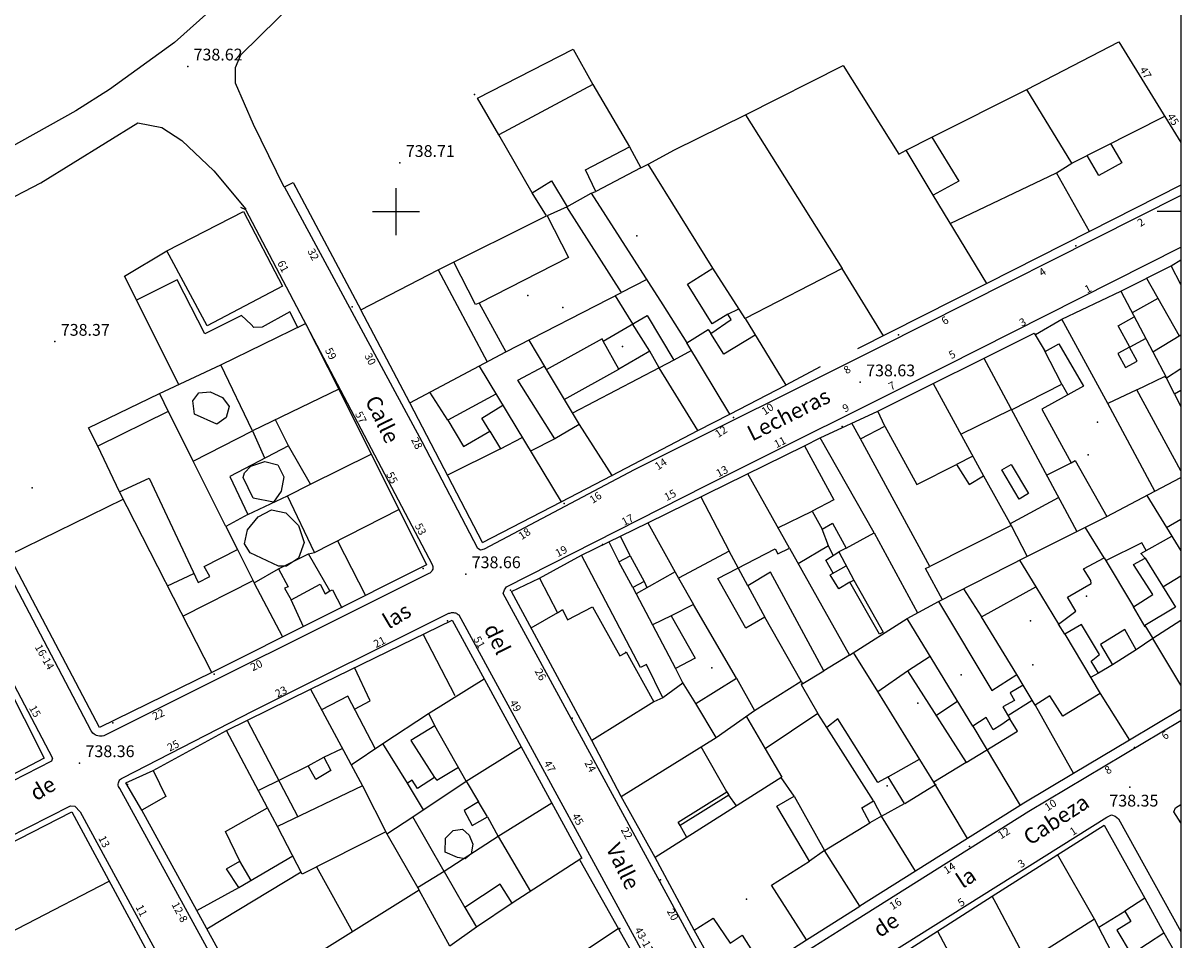
# Model space of a CAD drawing. Extents: x 276886 to 277613, y 4654197 to 4654703.
# Drawn here: x 277452 to 277600, y 4654407 to 4654524 of the extents above; entities that cross this region are included whole.
import ezdxf

# ---------------------------------------------------------------- set-up
doc = ezdxf.new("R2010")
doc.units = 0
for name, color, linetype in [('028112', 7, 'CONTINUOUS'), ('060402', 2, 'CONTINUOUS'), ('140302', 1, 'CONTINUOUS'), ('140501', 7, 'CONTINUOUS'), ('160101', 1, 'CONTINUOUS'), ('160301', 1, 'CONTINUOUS'), ('160302', 1, 'CONTINUOUS'), ('160306', 1, 'CONTINUOUS'), ('167202', 3, 'CONTINUOUS'), ('168114', 7, 'CONTINUOUS'), ('168116', 7, 'CONTINUOUS'), ('168153', 3, 'CONTINUOUS'), ('189301', 7, 'CONTINUOUS'), ('189401', 7, 'CONTINUOUS'), ('HOJAS', 7, 'CONTINUOUS')]:
    doc.layers.add(name, color=color, linetype=linetype)

msp = doc.modelspace()

# ---------------------------------------------------------------- linework, layer by layer
at = {"layer": '028112'}
for p in [(277473.45, 4654518.5, 738.62), (277500.49, 4654506.21, 738.71), (277456.53, 4654483.43, 738.37), (277559.15, 4654478.26, 738.63), (277508.89, 4654453.82, 738.66), (277459.68, 4654429.75, 738.36), (277593.48, 4654426.66, 738.35)]:
    msp.add_point(p, dxfattribs=at)
at = {"layer": '060402'}
for points in [[(277485.74, 4654503.1, 738.9), (277481.83, 4654511.09, 738.72), (277479.56, 4654516.37, 738.63), (277479.55, 4654518.35, 738.61), (277480.21, 4654519.96, 738.61), (277489.6, 4654529.23, 738.61), (277494.4, 4654533.36, 738.61), (277499.54, 4654537.34, 738.69), (277505.36, 4654540.86, 738.69), (277510.78, 4654543.57, 738.7), (277517.11, 4654545.61, 738.71), (277524.56, 4654546.98, 738.79), (277539.02, 4654548.68, 738.83), (277554.34, 4654549.58, 738.94), (277561.23, 4654550.53, 738.91), (277567.41, 4654551.6, 738.77), (277573.9, 4654553.64, 738.62), (277580, 4654556.45, 738.52), (277585.62, 4654559.42, 738.33), (277590, 4654560.6, 737.99)], [(277478.15, 4654527.25, 738.71), (277471.75, 4654521.53, 738.71), (277463.5, 4654515.53, 738.69), (277459.18, 4654512.83, 738.64), (277448.56, 4654506.92, 738.62), (277430.65, 4654497.89, 738.42), (277425.3, 4654494.81, 738.41), (277419.25, 4654490.97, 738.28), (277414.07, 4654487.3, 738.28), (277400.95, 4654477.55, 738.12), (277388.02, 4654468.55, 737.83), (277382.71, 4654464.98, 737.81), (277378.7, 4654461.34, 737.77), (277375.2, 4654455.43, 737.78), (277373.44, 4654451.51, 737.85), (277373.29, 4654450.24, 737.86), (277373.32, 4654447.67, 737.95), (277374.7, 4654443.07, 738.09), (277378.07, 4654436.86, 738.58)], [(277438.23, 4654477.81, 738.6), (277436.07, 4654481.76, 738.36), (277433.42, 4654486.66, 738.37), (277432.49, 4654489.23, 738.38), (277432.35, 4654490.53, 738.38), (277432.89, 4654491.91, 738.38), (277438.5, 4654495.27, 738.47), (277454.72, 4654503.65, 738.58), (277467.1, 4654511.3, 738.69), (277470.14, 4654510.7, 738.69), (277472.72, 4654509.06, 738.69), (277476.78, 4654505.19, 738.72), (277480.86, 4654500.31, 738.82)]]:
    msp.add_polyline3d(points, dxfattribs=at)
at = {"layer": '140302'}
for points in [[(277586.11, 4654506.16, 745.57), (277597.94, 4654512.17, 745.86)], [(277591.03, 4654508.66, 742.3), (277592.47, 4654506.21, 742.34), (277589.54, 4654504.59, 742.39), (277588.05, 4654507.15, 742.39)], [(277505.38, 4654492.56, 746.59), (277511.59, 4654480.85, 746.59)], [(277510.57, 4654488.34, 742.24), (277510.11, 4654488.17, 742.24), (277507.36, 4654493.55, 742.6)], [(277544.48, 4654486.36, 743.7), (277540.37, 4654492.77, 743.7)], [(277600, 4654490.7, 741.61), (277598.75, 4654493.09, 741.62)], [(277531.94, 4654491.33, 742.62), (277528.72, 4654489.68, 742.41)], [(277595.61, 4654491.51, 742.21), (277599.77, 4654484.15, 743.8)], [(277592.34, 4654489.86, 742.94), (277596.43, 4654482.14, 749.16), (277598.17, 4654478.83, 747.83)], [(277527.93, 4654489.27, 742.45), (277530.14, 4654485.69, 741.63)], [(277597.07, 4654488.91, 743.31), (277593.8, 4654487.08, 743.14)], [(277542.26, 4654486.94, 741.53), (277543.67, 4654487.61, 741.62)], [(277595.52, 4654483.84, 744.36), (277593.48, 4654482.73, 744.05), (277592, 4654485.43, 743.83), (277594.05, 4654486.61, 744.28)], [(277516.92, 4654483.63, 742.33), (277519.03, 4654480.03, 741.86)], [(277526.37, 4654483.48, 741.77), (277526.27, 4654483.77, 741.85), (277519.13, 4654479.85, 741.77)], [(277545.77, 4654484.24, 742.03), (277541.75, 4654481.82, 742.1), (277540.09, 4654484.47, 741.63)], [(277596.43, 4654482.14, 749.14), (277600, 4654484.29, 748.33)], [(277501.75, 4654475.62, 746.41), (277514, 4654482.14, 742.25)], [(277537.66, 4654482.28, 741.96), (277535.39, 4654481.07, 741.95)], [(277542.52, 4654474.19, 742.18), (277537.07, 4654483.28, 741.57)], [(277578.41, 4654474.76, 742.57), (277584.82, 4654478, 742.49), (277582.58, 4654482.37, 742.49)], [(277574.9, 4654481.32, 742.51), (277586.73, 4654459.24, 743.29)], [(277510.57, 4654480.31, 742.72), (277521.04, 4654463.04, 749.28)], [(277521.42, 4654476.05, 741.65), (277528.4, 4654479.93, 741.61)], [(277533.54, 4654480.08, 742.12), (277522.48, 4654474.3, 742.45)], [(277538.47, 4654472.09, 742.05), (277533.54, 4654480.08, 742.12)], [(277568.45, 4654478.1, 745.08), (277574.86, 4654466.33, 743.06)], [(277584.82, 4654478, 742.42), (277585.61, 4654476.65, 742.08)], [(277492.73, 4654477.36, 745.99), (277481.69, 4654472.05, 745.74)], [(277512.73, 4654476.74, 742.03), (277506.58, 4654473.41, 741.9), (277504.31, 4654476.98, 742.8)], [(277594.39, 4654477.29, 742.83), (277590.71, 4654475.53, 742.82)], [(277511.94, 4654472.04, 741.96), (277510.92, 4654473.68, 741.95), (277513.59, 4654475.33, 742.08)], [(277571.96, 4654471.65, 742.05), (277578.4, 4654474.77, 742.06)], [(277486.31, 4654470.16, 741.83), (277484.63, 4654473.46, 741.82)], [(277506.58, 4654473.41, 741.95), (277508.61, 4654470.08, 741.94), (277511.94, 4654472.04, 741.94), (277513.32, 4654469.79, 749.35), (277506.56, 4654466.44, 749.09)], [(277562.29, 4654472.65, 745.17), (277561.37, 4654474.57, 745.12)], [(277481.69, 4654472.05, 742.04), (277483.23, 4654468.62, 741.62)], [(277523.35, 4654472.87, 742.39), (277527.49, 4654466.39, 742.05)], [(277559.19, 4654471.05, 741.35), (277558.06, 4654473.03, 741.34)], [(277513.32, 4654469.79, 749.09), (277516.09, 4654471.2, 748.89)], [(277520.25, 4654471.04, 741.75), (277517.14, 4654469.47, 741.74)], [(277489.09, 4654465.29, 741.76), (277496.85, 4654469.09, 748.61)], [(277573.49, 4654468.82, 744.72), (277571.4, 4654467.79, 744.72)], [(277582.88, 4654466.4, 742.35), (277586.02, 4654468, 742.13)], [(277527.58, 4654466.26, 742.05), (277527.59, 4654466.26, 742.05)], [(277550.12, 4654457.13, 742.19), (277544.82, 4654466.6, 742.37)], [(277596.68, 4654464.38, 742.46), (277600, 4654466.12, 742.46)], [(277538.85, 4654463.66, 742.33), (277542.45, 4654456.76, 742.33)], [(277578.23, 4654460.23, 742.49), (277584.41, 4654463.56, 742.51)], [(277595.67, 4654463.84, 742.43), (277600, 4654456.78, 742.25)], [(277489.62, 4654456.56, 747.15), (277500.37, 4654462.05, 748.42)], [(277548.66, 4654459.73, 742.46), (277553.01, 4654461.83, 742.45)], [(277532.09, 4654460.33, 743.28), (277535.99, 4654453.31, 742.52)], [(277569.14, 4654450.32, 741.8), (277580.28, 4654456.03, 744.18), (277586.73, 4654459.24, 743.24), (277590.58, 4654461.15, 742.41)], [(277578.36, 4654460.01, 743.62), (277580.42, 4654456.07, 744.21)], [(277598.17, 4654459.76, 741.64), (277600, 4654460.8, 741.65)], [(277529.82, 4654456.15, 741.95), (277528.61, 4654458.65, 741.94)], [(277555.1, 4654457.43, 741.66), (277554.31, 4654459.53, 741.52)], [(277560.92, 4654459.09, 747.08), (277566.44, 4654448.88, 747.21)], [(277590.21, 4654455.87, 741.54), (277587.82, 4654459.78, 742.34)], [(277595.44, 4654455.86, 742.4), (277594.92, 4654456.45, 742.39), (277598.86, 4654458.63, 743.35)], [(277492.52, 4654458.04, 741.91), (277496.11, 4654451.09, 742.03)], [(277527.13, 4654457.93, 742.8), (277528.38, 4654455.36, 742.71)], [(277555.68, 4654456.19, 741.98), (277555.1, 4654457.43, 741.85), (277551.24, 4654455.11, 742.66)], [(277557.36, 4654457.11, 746.11), (277556.43, 4654456.66, 746.02), (277558.32, 4654453.05, 745.9)], [(277595.6, 4654456.82, 741.49), (277595.02, 4654457.8, 741.5), (277590.41, 4654455.52, 741.56)], [(277555.69, 4654453.94, 742.7), (277554.76, 4654455.6, 742.7), (277556.43, 4654456.66, 742.7)], [(277579.46, 4654455.61, 741.98), (277581.51, 4654452.19, 741.43)], [(277535.55, 4654454.09, 744.7), (277530.58, 4654451.32, 744.68)], [(277557.84, 4654452.78, 744.99), (277556.4, 4654451.96, 744.93), (277555.32, 4654453.73, 744.79), (277557.35, 4654454.89, 744.93)], [(277569.62, 4654450.56, 744.16), (277567.46, 4654454.51, 743.69), (277568.03, 4654454.77, 743.69)], [(277470.86, 4654452.34, 741.64), (277474.25, 4654453.89, 741.62)], [(277481.75, 4654452.94, 741.92), (277472.86, 4654448.46, 741.92)], [(277485.56, 4654445.8, 742.18), (277481.9, 4654452.72, 742.4)], [(277531.61, 4654452.89, 744.16), (277531.97, 4654452.09, 744.16)], [(277597.69, 4654452.21, 742.28), (277600, 4654453.6, 742.93)], [(277491.56, 4654451.69, 741.73), (277491.9, 4654451.83, 741.72), (277493.08, 4654449.51, 742)], [(277530.18, 4654452.1, 743.83), (277535.62, 4654441.78, 742.7)], [(277544.82, 4654452.32, 742.37), (277546.97, 4654448.34, 742.36)], [(277572.3, 4654451.94, 742.19), (277574.58, 4654448.38, 742.19)], [(277488.19, 4654447.12, 742), (277486.63, 4654450.56, 741.49)], [(277520.58, 4654448.9, 741.68), (277517.19, 4654446.95, 742.1)], [(277535.06, 4654448.52, 745.62), (277532.68, 4654447.34, 745.62)], [(277557.79, 4654443.48, 742.9), (277565.11, 4654448.18, 742.83)], [(277600, 4654447.92, 741.74), (277596.41, 4654445.63, 741.79)], [(277507.55, 4654438.32, 745.73), (277503.44, 4654446.16, 745.58)], [(277600, 4654439.69, 741.88), (277596.41, 4654445.63, 741.83)], [(277561.37, 4654438.87, 743.01), (277558.3, 4654443.81, 742.9)], [(277594.32, 4654444.18, 741.84), (277591.27, 4654442.28, 741.82)], [(277565.18, 4654441.5, 741.45), (277568.04, 4654443.37, 741.45)], [(277494.72, 4654436.61, 743.58), (277496.72, 4654437.68, 743.77), (277494.7, 4654441.9, 743.77)], [(277551.64, 4654439.74, 743.04), (277554.49, 4654441.49, 743.04)], [(277589.49, 4654441.21, 741.81), (277588.49, 4654440.65, 741.8)], [(277504.12, 4654436.04, 742.12), (277511.21, 4654440.47, 742.11)], [(277551.63, 4654440.18, 742.41), (277551.81, 4654439.89, 742.98), (277551.64, 4654439.74, 742.98), (277553.75, 4654436.08, 742.05)], [(277489.08, 4654439.16, 742.66), (277495.72, 4654426.84, 744.41), (277498.84, 4654420.73, 742.63), (277502.95, 4654413.54, 742.78)], [(277497.32, 4654431.58, 743.95), (277493.87, 4654438.28, 743.58), (277490.49, 4654436.53, 743.58)], [(277589.71, 4654438.6, 742.45), (277593.47, 4654432.67, 742.18)], [(277540.79, 4654433.01, 742.2), (277545.68, 4654436.45, 742.26)], [(277568.8, 4654435.82, 741.33), (277571.55, 4654437.62, 742.06)], [(277581.06, 4654437.71, 741.51), (277577.96, 4654435.78, 741.49)], [(277581.42, 4654437.12, 741.66), (277586.34, 4654428.42, 742.19)], [(277481.04, 4654435.19, 741.68), (277487.47, 4654422.9, 741.41)], [(277544.65, 4654435.63, 742.68), (277547.03, 4654431.56, 742.72)], [(277572.64, 4654429.82, 742.24), (277579.17, 4654433.83, 742.07), (277578.21, 4654435.36, 741.58)], [(277508.95, 4654427.46, 742.05), (277504.95, 4654434.49, 741.88)], [(277573.5, 4654434.44, 742.01), (277579.54, 4654424.36, 742.3)], [(277494.27, 4654429.52, 744.13), (277498.3, 4654432.24, 743.99)], [(277593.09, 4654433.27, 742.18), (277593.1, 4654433.24, 742.15)], [(277490.8, 4654430.48, 741.67), (277493.15, 4654431.6, 741.68)], [(277508.95, 4654427.46, 743.82), (277515.93, 4654431.83, 742.02)], [(277542.14, 4654426.1, 741.77), (277538.88, 4654431.82, 742.63)], [(277482.45, 4654426.23, 741.45), (277488.81, 4654429.4, 741.67)], [(277504.9, 4654427.92, 741.82), (277505.2, 4654427.57, 741.81), (277507.94, 4654429.22, 741.82)], [(277562.71, 4654428.01, 742.2), (277566.7, 4654430.24, 743.01)], [(277495.72, 4654426.84, 744.21), (277484.9, 4654421.67, 744.21)], [(277503.49, 4654423.8, 743.92), (277501.44, 4654427.19, 743.91)], [(277564.82, 4654424.59, 746.24), (277568.81, 4654427.05, 746.24)], [(277572.83, 4654420.14, 746.44), (277568.53, 4654427.31, 746.15)], [(277511.65, 4654422.88, 741.83), (277510.49, 4654424.82, 741.82)], [(277519.85, 4654424.64, 741.91), (277513.02, 4654420.41, 741.86)], [(277543.37, 4654424.28, 741.78), (277542.4, 4654425.67, 741.77)], [(277498.7, 4654420.98, 745.89), (277488.04, 4654415.58, 745.88), (277484.9, 4654421.67, 744.25), (277483.62, 4654424.03, 741.61)], [(277498.84, 4654420.73, 744.19), (277502.14, 4654422.9, 743.83)], [(277537.05, 4654420.27, 741.71), (277536.2, 4654421.8, 741.66)], [(277566.19, 4654415.97, 746.09), (277561.84, 4654422.97, 746.19), (277560.37, 4654422.14, 742.35)], [(277513.02, 4654420.41, 741.85), (277517.14, 4654413.4, 741.84)], [(277479.98, 4654413.9, 741.95), (277486.83, 4654417.91, 742.28)], [(277481.52, 4654414.8, 742.06), (277480.09, 4654417.27, 742.08)], [(277559.09, 4654411.5, 742.62), (277554.58, 4654418.6, 742.4), (277552.69, 4654417.25, 742.42)], [(277589, 4654409.86, 742.23), (277584.28, 4654418.08, 742.23)], [(277487.9, 4654415.85, 745.53), (277475.91, 4654408.58, 745.5)], [(277489.88, 4654416.51, 745.53), (277494.44, 4654408.23, 745.59)], [(277506.13, 4654415.93, 742.1), (277502.72, 4654413.84, 742.49)], [(277506.13, 4654415.93, 742.09), (277508.77, 4654411.33, 742.09)], [(277589.53, 4654408.83, 742.08), (277592.85, 4654410.87, 742.07)]]:
    msp.add_polyline3d(points, dxfattribs=at)
at = {"layer": '140501'}
for points in [[(277532.32, 4654482.2, 741.49), (277528.4, 4654479.93, 741.53), (277526.37, 4654483.48, 741.64), (277531.98, 4654486.77, 741.01), (277535.39, 4654481.07, 741.95), (277533.54, 4654480.08, 742.21), (277532.32, 4654482.2, 741.49)], [(277591.99, 4654481.93, 741.74), (277592.96, 4654480.14, 741.71), (277594.43, 4654480.93, 741.71), (277593.45, 4654482.72, 741.74), (277591.99, 4654481.93, 741.74)], [(277523.35, 4654472.87, 741.84), (277520.25, 4654471.04, 741.85), (277515.51, 4654478.54, 741.65), (277518.86, 4654480.32, 741.76), (277523.35, 4654472.87, 741.84)], [(277598.17, 4654478.83, 747.89), (277600, 4654480.01, 747.81)], [(277600, 4654466.99, 741.09), (277594.39, 4654477.29, 742.74), (277597.9, 4654478.98, 747.82), (277598.17, 4654478.83, 747.89)], [(277600, 4654477.21, 747.76), (277599.2, 4654476.73, 747.79), (277600, 4654475.15, 748.53)], [(277566.34, 4654465.23, 744.3), (277571.4, 4654467.79, 743.34), (277573.03, 4654465.24, 743.12), (277574.87, 4654466.33, 742.98), (277578.36, 4654460.01, 743.52), (277568.03, 4654454.77, 741.18), (277559.19, 4654471.05, 741.21), (277562.29, 4654472.65, 745.77), (277566.34, 4654465.23, 744.3)], [(277578.37, 4654467.79, 741.31), (277580.59, 4654464.08, 741.27), (277579.41, 4654463.37, 741.27), (277577.18, 4654467.08, 741.31), (277578.37, 4654467.79, 741.31)], [(277530.18, 4654452.1, 743.9), (277528.38, 4654455.36, 741.32), (277529.82, 4654456.15, 741.32), (277531.61, 4654452.89, 743.9), (277530.18, 4654452.1, 743.9)], [(277593.98, 4654449.64, 741.47), (277596.43, 4654451.23, 741.05), (277593.96, 4654455.04, 741.05), (277595.44, 4654455.86, 742.31), (277599.3, 4654449.62, 740.85), (277595.43, 4654447.29, 741.04), (277596.41, 4654445.63, 741.95), (277594.32, 4654444.18, 741.2), (277592.88, 4654446.74, 741), (277589.77, 4654444.83, 741.53), (277591.27, 4654442.28, 741.81), (277589.49, 4654441.21, 741.2), (277588.58, 4654442.71, 741.02), (277589.64, 4654443.57, 740.84), (277587.36, 4654447.41, 740.65), (277585.21, 4654446.18, 740.77), (277589.71, 4654438.6, 742.36), (277584.98, 4654435.71, 742.15), (277583.3, 4654438.32, 741.56), (277581.42, 4654437.12, 741.59), (277579.91, 4654439.69, 741.21), (277578.24, 4654438.68, 741.12), (277578.79, 4654437.72, 741.17), (277577.32, 4654436.91, 741.18), (277578.21, 4654435.36, 741.61), (277577.07, 4654434.58, 741.61), (277576.08, 4654433.97, 741.61), (277575.19, 4654435.53, 741.24), (277573.5, 4654434.44, 742.13), (277565.11, 4654448.18, 746.35), (277569.14, 4654450.32, 741.67), (277575.92, 4654439.01, 741.7), (277579.1, 4654441.02, 742.07), (277574.58, 4654448.38, 741.39), (277581.51, 4654452.19, 741.39), (277584.39, 4654447.44, 740.91), (277586.61, 4654449.09, 740.68), (277585.54, 4654450.89, 740.84), (277588.56, 4654452.64, 740.86), (277588.52, 4654453.02, 740.86), (277587.58, 4654454.47, 741.16), (277590.21, 4654455.87, 741.52), (277593.98, 4654449.64, 741.47)], [(277558.32, 4654453.05, 745.76), (277562.07, 4654446.44, 745.85), (277561.6, 4654446.17, 742.85), (277557.84, 4654452.78, 745.76), (277558.32, 4654453.05, 745.76)], [(277561.37, 4654438.87, 741.3), (277565.18, 4654441.5, 741.3), (277572.64, 4654429.82, 742.07), (277568.53, 4654427.31, 741.31), (277561.37, 4654438.87, 741.3)], [(277498.3, 4654432.24, 744.01), (277504.12, 4654436.04, 741.82), (277504.95, 4654434.49, 741.82), (277501.89, 4654432.6, 741.42), (277504.9, 4654427.92, 741.72), (277502.75, 4654426.51, 742.23), (277502.04, 4654427.58, 742.37), (277501.44, 4654427.19, 743.93), (277498.3, 4654432.24, 744.01)], [(277488.81, 4654429.4, 741.61), (277490.8, 4654430.48, 741.2), (277491.69, 4654428.79, 741.21), (277489.76, 4654427.64, 741.43), (277488.81, 4654429.4, 741.61)], [(277508.95, 4654427.46, 742.02), (277510.49, 4654424.82, 741.38), (277508.67, 4654423.69, 741.31), (277509.71, 4654421.79, 741.38), (277511.65, 4654422.88, 741.95), (277513.02, 4654420.41, 741.8), (277506.13, 4654415.93, 741.49), (277502.14, 4654422.9, 743.99), (277508.95, 4654427.46, 742.02)], [(277535.94, 4654422.23, 741.66), (277542.14, 4654426.1, 741.72), (277542.4, 4654425.67, 741.72), (277536.2, 4654421.8, 741.66), (277535.94, 4654422.23, 741.66)]]:
    msp.add_polyline3d(points, dxfattribs=at)
at = {"layer": '160101'}
for points in [[(277600, 4654502.05, 738.32), (277561.72, 4654482.78, 739.04), (277530.32, 4654467.09, 739.19), (277511.22, 4654456.99, 738.98), (277510.77, 4654456.88, 738.98), (277510.4, 4654457.08, 738.98), (277503.34, 4654470.65, 739.01), (277485.8, 4654503.16, 739.24), (277486.9, 4654503.71, 739.22)], [(277486.9, 4654503.71, 746.63), (277495.53, 4654487.5, 746.63)], [(277480.17, 4654500.57, 738.93), (277480.8, 4654500.25, 738.93), (277504.59, 4654455.03, 738.86), (277504.64, 4654454.91, 738.85), (277504.68, 4654454.8, 738.85), (277504.69, 4654454.67, 738.85), (277504.69, 4654454.55, 738.84), (277504.67, 4654454.43, 738.84), (277504.62, 4654454.31, 738.84), (277504.56, 4654454.2, 738.84), (277504.48, 4654454.11, 738.83), (277504.39, 4654454.02, 738.83), (277504.29, 4654453.95, 738.83), (277504.18, 4654453.91, 738.83), (277462.93, 4654433.31, 738.54), (277462.75, 4654433.23, 738.54), (277462.57, 4654433.19, 738.54), (277462.39, 4654433.17, 738.54), (277462.21, 4654433.17, 738.54), (277462.02, 4654433.2, 738.54), (277461.84, 4654433.25, 738.54), (277461.68, 4654433.33, 738.54), (277461.52, 4654433.43, 738.54), (277461.38, 4654433.55, 738.54), (277461.26, 4654433.69, 738.54), (277461.16, 4654433.85, 738.54), (277438.04, 4654477.85, 738.63)], [(277542.75, 4654399.71, 738.91), (277542.29, 4654399.52, 738.87), (277541.88, 4654399.75, 738.87), (277541.52, 4654400.13, 738.87), (277513.65, 4654451.34, 739.09), (277513.81, 4654451.8, 739.07), (277514.08, 4654452.21, 739.07), (277539.44, 4654465.05, 739.14), (277569.95, 4654480.29, 738.87), (277600, 4654495.48, 738.27)], [(277487.53, 4654485.14, 739.05), (277486.48, 4654487.24, 739.04), (277482.95, 4654485.26, 738.97), (277481.87, 4654485.21, 738.97), (277481.52, 4654485.6, 738.97), (277480.3, 4654486.75, 738.97), (277475.64, 4654484.42, 738.9), (277472.11, 4654491.31, 738.93), (277466.93, 4654488.71, 738.93)], [(277438.24, 4654461.91, 738.58), (277431.48, 4654474.96, 738.57), (277432.48, 4654475.49, 738.57), (277456.24, 4654430.37, 738.46), (277456.09, 4654429.99, 738.46), (277403.04, 4654402.81, 738.64), (277402.53, 4654402.9, 738.64), (277379.42, 4654447.82, 738.11)], [(277495.08, 4654371.16, 738.13), (277464.79, 4654426.52, 738.47), (277464.71, 4654426.64, 738.47), (277464.65, 4654426.77, 738.47), (277464.61, 4654426.91, 738.48), (277464.6, 4654427.06, 738.48), (277464.62, 4654427.21, 738.48), (277464.66, 4654427.35, 738.49), (277464.72, 4654427.48, 738.49), (277464.81, 4654427.6, 738.49), (277464.91, 4654427.7, 738.5), (277465.03, 4654427.78, 738.5), (277465.17, 4654427.85, 738.51), (277481.8, 4654436.38, 738.75), (277506.73, 4654448.82, 738.92), (277506.84, 4654448.86, 738.92), (277506.96, 4654448.9, 738.92), (277507.08, 4654448.92, 738.92), (277507.21, 4654448.93, 738.92), (277507.33, 4654448.92, 738.92), (277507.45, 4654448.9, 738.92), (277507.57, 4654448.87, 738.92), (277507.69, 4654448.82, 738.92), (277507.8, 4654448.76, 738.92), (277507.9, 4654448.69, 738.92), (277508, 4654448.61, 738.92), (277536.08, 4654397.08, 738.76)], [(277600, 4654435.11, 738.59), (277580.65, 4654423.58, 738.84), (277557.25, 4654408.88, 738.94)], [(277425.77, 4654407.14, 738.63), (277425.87, 4654407.47, 738.63), (277426.36, 4654408, 738.63), (277458.52, 4654424.29, 738.52), (277459.09, 4654424.26, 738.52), (277459.75, 4654423.54, 738.52), (277488.58, 4654370.51, 737.94), (277488.82, 4654369.73, 737.95), (277488.5, 4654369.11, 737.95), (277487.52, 4654368.48, 737.91)], [(277600, 4654313.08, 738.15), (277593.43, 4654309.55, 738.29), (277593.05, 4654309.51, 738.28), (277592.67, 4654309.51, 738.28), (277592.29, 4654309.54, 738.28), (277591.92, 4654309.6, 738.28), (277591.55, 4654309.68, 738.28), (277591.19, 4654309.8, 738.27), (277590.84, 4654309.94, 738.27), (277590.5, 4654310.11, 738.27), (277590.17, 4654310.3, 738.27), (277589.87, 4654310.52, 738.27), (277589.58, 4654310.77, 738.27), (277545.11, 4654393.4, 738.63), (277545.18, 4654393.73, 738.63), (277545.65, 4654394.45, 738.63), (277546.67, 4654395.3, 738.63), (277590.57, 4654422.85, 738.47), (277591.16, 4654423.14, 738.47), (277591.61, 4654422.99, 738.47), (277592.04, 4654422.66, 738.47), (277600, 4654408.29, 738.13)], [(277600, 4654422.13, 738.57), (277599.11, 4654423.52, 738.59), (277599.3, 4654424.04, 738.59), (277600, 4654424.48, 738.57)], [(277557.25, 4654408.88, 738.94), (277542.75, 4654399.71, 738.91)]]:
    msp.add_polyline3d(points, dxfattribs=at)
at = {"layer": '160301'}
for points in [[(277510.37, 4654514.43, 741.8), (277522.55, 4654520.69, 741.87), (277525.09, 4654516.17, 741.67), (277513.1, 4654509.76, 741.52), (277510.37, 4654514.43, 741.8)], [(277588.37, 4654497.46, 742.38), (277584.16, 4654504.95, 743.61), (277586.11, 4654506.16, 745.58), (277580.38, 4654515.55, 745.61), (277592.09, 4654521.61, 745.61)], [(277592.09, 4654521.61, 742.16), (277600, 4654508.81, 742.18)], [(277495.53, 4654487.5, 746.52), (277505.38, 4654492.56, 746.52), (277519.18, 4654499.46, 741.72), (277517.36, 4654502.37, 741.4), (277519.82, 4654503.91, 741.44), (277521.8, 4654500.59, 741.76), (277519.25, 4654499.44, 742.74), (277521.98, 4654494.14, 742.16), (277510.57, 4654488.34, 741.75), (277514, 4654482.14, 742.09), (277528.72, 4654489.68, 742.2), (277521.75, 4654500.61, 741.79), (277524.87, 4654502.34, 742.42), (277534.01, 4654488.13, 741.2), (277537.07, 4654483.28, 741.54), (277539.79, 4654484.99, 741.59), (277540.09, 4654484.47, 741.59), (277542.69, 4654486.24, 741.09), (277542.26, 4654486.94, 741.21), (277540.29, 4654485.69, 741.21), (277537.15, 4654490.75, 741.21), (277540.37, 4654492.77, 743.68), (277532.12, 4654506.02, 743.54), (277535.47, 4654507.85, 743.54), (277544.51, 4654512.34, 743.58), (277556.84, 4654492.73, 743.7)], [(277565, 4654507.8, 742.06), (277568.26, 4654509.49, 741.53), (277571.69, 4654503.88, 741.52), (277568.43, 4654502.08, 742.04), (277565, 4654507.8, 742.06)], [(277531.21, 4654505.58, 742.06), (277525.46, 4654502.54, 741.95), (277524.12, 4654505.33, 741.33), (277529.76, 4654508.24, 741.81), (277531.21, 4654505.58, 742.06)], [(277600, 4654503.36, 741.8), (277588.37, 4654497.46, 741.8)], [(277480.57, 4654500.01, 745.47), (277485.52, 4654490.51, 745.58), (277475.92, 4654485.45, 745.36), (277470.81, 4654495.01, 745.22), (277480.57, 4654500.01, 745.47)], [(277552.31, 4654407.23, 742.52), (277547.85, 4654414.18, 742.52), (277552.69, 4654417.25, 740.84), (277548.54, 4654424.24, 740.77), (277550.72, 4654425.54, 741.13), (277554.58, 4654418.6, 742.49), (277560.37, 4654422.14, 741.13), (277559.37, 4654424.05, 740.82), (277560.82, 4654424.95, 741.07), (277561.84, 4654422.97, 746.19), (277564.8, 4654424.61, 741.43), (277562.71, 4654428.01, 741.79), (277561.39, 4654427.26, 741.73), (277556.31, 4654435.36, 741.73), (277554.88, 4654434.27, 741.74), (277553.75, 4654436.08, 741.34), (277547.03, 4654431.56, 742.76), (277549.16, 4654427.97, 742.75), (277533.03, 4654417.71, 742.14), (277528.68, 4654425.47, 742.52), (277540.79, 4654433.01, 742.22), (277538.19, 4654437.35, 741.57), (277543.38, 4654440.58, 741.59), (277545.68, 4654436.45, 742.24), (277551.63, 4654440.18, 742.41), (277546.97, 4654448.34, 741.59), (277544.59, 4654446.94, 741.29), (277541, 4654453.24, 741.16), (277548.31, 4654457.02, 741.73), (277548.65, 4654456.4, 741.74), (277550.12, 4654457.13, 742.17), (277557.79, 4654443.48, 742.95), (277554.49, 4654441.49, 742.05), (277547.73, 4654454.06, 742.09), (277544.82, 4654452.32, 741.94), (277542.45, 4654456.76, 742.41), (277535.99, 4654453.31, 744.93), (277537.9, 4654449.95, 745.73), (277535.06, 4654448.52, 741.7), (277538.1, 4654443.1, 741.72), (277535.62, 4654441.78, 742.6), (277536.56, 4654439.94, 742.6), (277534, 4654438.04, 741.82), (277531.93, 4654442.31, 741.78), (277531.13, 4654441.92, 741.72), (277523.64, 4654456.25, 741.72), (277532.09, 4654460.33, 742.3), (277552.04, 4654470.16, 742.37), (277555.79, 4654463.27, 742.55), (277553.01, 4654461.83, 741.49), (277554.31, 4654459.53, 741.33), (277555.62, 4654460.29, 741.33), (277557.36, 4654457.11, 746.22), (277560.92, 4654459.09, 747.13), (277554.05, 4654471.18, 742.35), (277561.37, 4654474.57, 741.57), (277581.32, 4654484.53, 742.5), (277582.71, 4654482.17, 741.27), (277584.47, 4654483.15, 740.88), (277587.6, 4654477.75, 741.57), (277582.29, 4654474.81, 741.92), (277586.02, 4654468, 741.81), (277586.55, 4654468.3, 741.53), (277590.58, 4654461.15, 742.39), (277596.68, 4654464.38, 741.76), (277590.71, 4654475.53, 742.84), (277584.83, 4654486.28, 742.9), (277592.34, 4654489.86, 742.9), (277598.75, 4654493.09, 741.59), (277600, 4654493.85, 741.58)], [(277556.84, 4654492.73, 743.7), (277544.48, 4654486.36, 743.57), (277549.65, 4654477.9, 742.33)], [(277501.75, 4654475.62, 746.63), (277495.53, 4654487.5, 746.63)], [(277488.45, 4654485.74, 745.88), (277492.73, 4654477.36, 745.9), (277503.89, 4654455, 742.07), (277476.54, 4654441.28, 742.05), (277464.75, 4654464.29, 740.92), (277468.55, 4654466.04, 740.55), (277474.8, 4654452.74, 741.66), (277476.27, 4654453.51, 741.66), (277475.54, 4654454.79, 741.63), (277479.8, 4654456.94, 743.12), (277481.9, 4654452.72, 741.44), (277485.02, 4654454.49, 740.97), (277486.26, 4654452.2, 740.98), (277485.8, 4654452.01, 741.08), (277486.63, 4654450.56, 741.49), (277490.33, 4654452.53, 741.52), (277490.95, 4654451.31, 741.69), (277491.56, 4654451.69, 741.56), (277488.86, 4654456.38, 741.03), (277489.62, 4654456.56, 747.16), (277486.16, 4654463.8, 747.15), (277489.09, 4654465.29, 741.54), (277486.31, 4654470.16, 741.54), (277478.84, 4654466.27, 741.54), (277481.11, 4654461.39, 741.54), (277478.31, 4654459.89, 741.87), (277474.13, 4654468.21, 742.27), (277481.69, 4654472.05, 745.66), (277477.66, 4654480.49, 745.7), (277488.45, 4654485.74, 745.88)], [(277542.52, 4654474.19, 741.29), (277549.65, 4654477.9, 741.22)], [(277460.81, 4654472.44, 740.63), (277469.87, 4654476.81, 740.63), (277470.98, 4654474.51, 740.59), (277462.02, 4654470.1, 740.54), (277460.81, 4654472.44, 740.63)], [(277511.03, 4654457.84, 741.63), (277501.75, 4654475.62, 746.63)], [(277538.47, 4654472.09, 741.33), (277542.52, 4654474.19, 741.29)], [(277527.49, 4654466.39, 741.45), (277538.47, 4654472.09, 741.33)], [(277521.04, 4654463.04, 741.52), (277527.49, 4654466.39, 741.45)], [(277511.03, 4654457.84, 741.63), (277521.04, 4654463.04, 741.52)], [(277524.94, 4654432.6, 741.87), (277514.7, 4654451.58, 742.27), (277518.26, 4654453.29, 741.67), (277520.58, 4654448.9, 743.07), (277521.23, 4654449.32, 743.07), (277521.85, 4654447.99, 743.07), (277525.05, 4654449.66, 742.4), (277528.5, 4654443.42, 742.16), (277529.22, 4654443.78, 742.16), (277529.31, 4654443.9, 742.02), (277532.84, 4654437.53, 741.93), (277524.94, 4654432.6, 741.87)], [(277507.13, 4654447.96, 741.88), (277523.69, 4654417.62, 742.15), (277514.81, 4654411.9, 741.77), (277513.26, 4654414.32, 741.52), (277508.77, 4654411.33, 742.16), (277510.26, 4654408.83, 742.08), (277506.84, 4654406.44, 742.43), (277502.95, 4654413.54, 742.92), (277480.77, 4654399.72, 746.08), (277474.62, 4654410.95, 741.67), (277479.98, 4654413.9, 741.67), (277478.38, 4654416.26, 740.97), (277480.09, 4654417.27, 742.23), (277478.28, 4654421.01, 741.61), (277483.62, 4654424.03, 741.61), (277478.41, 4654433.9, 741.51), (277489.08, 4654439.16, 741.88), (277507.13, 4654447.96, 741.88)], [(277600, 4654436.56, 738.59), (277593.47, 4654432.67, 738.67)], [(277593.47, 4654432.67, 738.67), (277586.34, 4654428.42, 738.75)], [(277465.57, 4654427.22, 741.79), (277469.05, 4654428.81, 741.28), (277470.68, 4654425.49, 740.89), (277467.59, 4654423.76, 741.58), (277465.57, 4654427.22, 741.79)], [(277586.34, 4654428.42, 738.75), (277579.99, 4654424.64, 738.84), (277579.54, 4654424.36, 738.84)], [(277579.54, 4654424.36, 738.84), (277572.83, 4654420.14, 738.86)], [(277575.96, 4654412.81, 742.03), (277590.21, 4654421.84, 742.34), (277595.41, 4654412.54, 742.28), (277592.85, 4654410.87, 741.08), (277593.61, 4654409.55, 740.96), (277591.86, 4654408.45, 740.34), (277593.68, 4654405.41, 740.35), (277597.83, 4654408.1, 740.39), (277600, 4654404.3, 740.65)], [(277572.83, 4654420.14, 738.86), (277566.19, 4654415.97, 738.89)], [(277566.19, 4654415.97, 738.89), (277559.09, 4654411.5, 738.92)], [(277576.46, 4654411.85, 742.02), (277575.96, 4654412.81, 742.03)], [(277552.31, 4654407.23, 742.52), (277559.09, 4654411.5, 742.52)], [(277579.47, 4654406.18, 742.02), (277576.46, 4654411.85, 742.02)], [(277542.26, 4654400.72, 741.63), (277537.98, 4654408.45, 741.29), (277540.42, 4654410, 740.57), (277542.59, 4654406.81, 741.26), (277544.1, 4654407.82, 741), (277546.75, 4654403.68, 741.26), (277542.26, 4654400.72, 741.63)], [(277592.21, 4654403.66, 740.58), (277589, 4654409.86, 742.03), (277580.55, 4654404.49, 742.02)], [(277545.92, 4654393.66, 741.23), (277568.98, 4654408.34, 741.72), (277573.3, 4654400.26, 741.27)]]:
    msp.add_polyline3d(points, dxfattribs=at)
at = {"layer": '160302'}
for points in [[(277544.51, 4654512.34, 743.53), (277556.98, 4654518.62, 741.22), (277564.08, 4654507.32, 741.24), (277565, 4654507.8, 741.82)], [(277525.09, 4654516.17, 741.44), (277529.76, 4654508.24, 741.45)], [(277568.26, 4654509.49, 741.47), (277580.38, 4654515.55, 741.14)], [(277517.36, 4654502.37, 741.39), (277513.1, 4654509.76, 741.38)], [(277531.21, 4654505.58, 742), (277532.12, 4654506.02, 742)], [(277570.6, 4654498.49, 741.34), (277584.16, 4654504.95, 741.18)], [(277524.87, 4654502.34, 742.33), (277525.46, 4654502.54, 741.85)], [(277575.26, 4654490.82, 742.07), (277568.43, 4654502.08, 742.07)], [(277588.37, 4654497.46, 741.8), (277575.26, 4654490.82, 741.8), (277558.81, 4654482.51, 741.04)], [(277472.33, 4654477.97, 740.67), (277465.39, 4654491.79, 740.62), (277470.81, 4654495.01, 740.85)], [(277562.11, 4654484.18, 740.98), (277556.84, 4654492.73, 740.98)], [(277532.32, 4654482.2, 741.49), (277530.14, 4654485.69, 741.66)], [(277581.49, 4654484.36, 742.02), (277584.83, 4654486.28, 742.02)], [(277469.87, 4654476.81, 740.75), (277477.66, 4654480.49, 740.57)], [(277554.03, 4654480.24, 741.22), (277549.65, 4654477.9, 741.22)], [(277549.65, 4654477.9, 741.22), (277549.64, 4654477.9, 741.22)], [(277599.2, 4654476.73, 747.86), (277598.17, 4654478.83, 747.85)], [(277470.98, 4654474.51, 740.68), (277474.13, 4654468.21, 742.31)], [(277552.04, 4654470.16, 742.37), (277554.05, 4654471.18, 741.88)], [(277464.75, 4654464.29, 740.61), (277462.02, 4654470.1, 740.56)], [(277476.54, 4654441.28, 740.38), (277462.22, 4654434.27, 740.43), (277450.65, 4654456.24, 740.43), (277465.23, 4654463.35, 740.58)], [(277481.11, 4654461.39, 741.67), (277486.16, 4654463.8, 741.48)], [(277478.31, 4654459.89, 742.11), (277479.8, 4654456.94, 742.95)], [(277485.02, 4654454.49, 741.29), (277488.86, 4654456.38, 741.29)], [(277518.26, 4654453.29, 741.81), (277523.64, 4654456.25, 741.8)], [(277543.38, 4654440.58, 741.73), (277537.9, 4654449.95, 741.72)], [(277595.45, 4654447.11, 741.04), (277593.97, 4654449.64, 741.04)], [(277585.21, 4654446.18, 740.87), (277584.39, 4654447.44, 740.86)], [(277579.91, 4654439.69, 741.71), (277579.1, 4654441.02, 741.84)], [(277538.19, 4654437.35, 741.75), (277536.5, 4654440.04, 741.74)], [(277534, 4654438.04, 741.8), (277532.84, 4654437.53, 741.83)], [(277469.05, 4654428.81, 741.63), (277478.41, 4654433.9, 741.57)], [(277560.82, 4654424.95, 741.13), (277554.88, 4654434.27, 741.14)], [(277528.68, 4654425.47, 741.89), (277524.94, 4654432.6, 741.87)], [(277550.72, 4654425.54, 741.13), (277549.09, 4654427.92, 741.06)], [(277445.29, 4654416.68, 740.91), (277458.69, 4654423.52, 740.24), (277487.52, 4654370.08, 740.28), (277454.48, 4654353.18, 740.69), (277436.22, 4654388.53, 741.02)], [(277474.62, 4654410.95, 741.56), (277467.59, 4654423.76, 741.48)], [(277523.4, 4654417.37, 741.63), (277535.17, 4654396.48, 740.76), (277509.79, 4654380.43, 740.76)], [(277537.98, 4654408.45, 741.28), (277533.03, 4654417.71, 741.29)], [(277442.41, 4654403.85, 740.6), (277463.43, 4654414.71, 740.25)], [(277568.98, 4654408.34, 741.72), (277575.96, 4654412.81, 742.03)], [(277514.81, 4654411.9, 741.74), (277510.26, 4654408.83, 741.73)], [(277595.41, 4654412.54, 742.14), (277597.83, 4654408.1, 740.48)], [(277508.43, 4654395.45, 741.32), (277528.29, 4654408.68, 741.44)], [(277546.75, 4654403.68, 741.26), (277552.31, 4654407.23, 742.52)]]:
    msp.add_polyline3d(points, dxfattribs=at)
at = {"layer": '160306'}
msp.add_polyline3d([(277455.17, 4654430.36, 741.61), (277433.57, 4654419.06, 741.78), (277432.59, 4654421.59, 746.1), (277430.5, 4654420.4, 745.89), (277431.17, 4654419.16, 745.83), (277426.96, 4654416.92, 745.82), (277426.18, 4654418.36, 745.75), (277423.56, 4654416.88, 745.75), (277416.75, 4654429.56, 745.58), (277422.71, 4654432.44, 742.5), (277420.86, 4654435.82, 742.5), (277432.56, 4654441.98, 742.05), (277435.51, 4654442.53, 741.96), (277436.36, 4654440.98, 741.94), (277435.93, 4654440.79, 741.94), (277439.03, 4654434.69, 741.88), (277442.21, 4654436.42, 741.02), (277443.66, 4654433.55, 741.52), (277445.67, 4654434.55, 743.24), (277444.3, 4654437.42, 743.22), (277450.08, 4654440.48, 743.22), (277455.17, 4654430.36, 741.61)], dxfattribs=at)
at = {"layer": '167202'}
for points in [[(277474.3, 4654474.19, 740.84), (277474.11, 4654475.9, 740.84), (277474.85, 4654476.91, 740.84), (277476.31, 4654477.02, 740.84), (277477.9, 4654476.31, 740.84), (277478.72, 4654475.18, 740.84), (277478.34, 4654473.77, 740.84), (277477.18, 4654472.92, 740.84), (277474.3, 4654474.19, 740.84)], [(277481.79, 4654463.51, 741.13), (277480.5, 4654466.13, 741.13), (277480.71, 4654466.7, 741.13), (277481.48, 4654467.58, 741.13), (277483.29, 4654468.18, 741.13), (277484.95, 4654467.74, 741.13), (277485.69, 4654466.22, 741.13), (277485.37, 4654464.39, 741.13), (277484.37, 4654462.98, 741.13), (277481.79, 4654463.51, 741.13)], [(277481.4, 4654456.53, 741.13), (277480.68, 4654457.67, 741.13), (277481.07, 4654459.47, 741.13), (277482.42, 4654461.1, 741.13), (277484.15, 4654462.01, 741.13), (277485.96, 4654461.64, 741.13), (277487.57, 4654460.01, 741.13), (277488.29, 4654457.86, 741.13), (277487.58, 4654455.84, 741.13), (277486.06, 4654454.81, 741.13), (277485.03, 4654454.82, 741.13), (277481.4, 4654456.53, 741.13)], [(277506.26, 4654418.41, 741.22), (277506.3, 4654420.17, 741.22), (277507.29, 4654421.14, 741.22), (277508.45, 4654421.32, 741.22), (277509.32, 4654420.58, 741.22), (277509.79, 4654419.4, 741.22), (277509.57, 4654418.19, 741.22), (277508.79, 4654417.53, 741.22), (277507.84, 4654417.71, 741.22), (277506.26, 4654418.41, 741.22)]]:
    msp.add_polyline3d(points, dxfattribs=at)
at = {"layer": '168114'}
for p in [(277510, 4654514.93, 739.17), (277487.12, 4654503.34, 739.17), (277556.86, 4654472.6, 741.5), (277453.64, 4654464.8, 738.69), (277526.31, 4654457.59, 742.26), (277503.47, 4654454.51, 738.96), (277514.59, 4654451.75, 741.78), (277506.57, 4654447.88, 739.03), (277476.84, 4654441.06, 738.64), (277463.93, 4654434.85, 738.7), (277465.76, 4654427.02, 741.34), (277528.53, 4654408.69, 741.65)]:
    msp.add_point(p, dxfattribs=at)
at = {"layer": '168116'}
for p in [(277586.61, 4654495.62, 738.61), (277494.42, 4654487.87, 739.22), (277564.02, 4654484.31, 738.94), (277542.99, 4654473.76, 739.08), (277521.44, 4654462.81, 739.22), (277522.43, 4654435.48, 739.12), (277594.09, 4654431.74, 738.75), (277573.07, 4654419.11, 739.09), (277533.7, 4654414.85, 739.05)]:
    msp.add_point(p, dxfattribs=at)
at = {"layer": '168153'}
for p in [(277530.67, 4654496.91, 739.65), (277516.78, 4654489.31, 740.32), (277521.26, 4654487.77, 740.32), (277528.86, 4654482.83, 740.26), (277589.36, 4654473.19, 741.72), (277588.17, 4654469.02, 741.72), (277587.99, 4654450.99, 741.72), (277580.85, 4654447.85, 741.72), (277581.12, 4654442.27, 741.72), (277540.25, 4654441.88, 741.72), (277572, 4654441, 741.72), (277566.48, 4654437.36, 741.72), (277562.57, 4654426.85, 741.72), (277544.67, 4654412.42, 741.72)]:
    msp.add_point(p, dxfattribs=at)
at = {"layer": 'HOJAS'}
for points in [[(277600, 4654700), (277600, 4654503.36)], [(277500, 4654497), (277500, 4654503)], [(277600, 4654503.36), (277600, 4654437.65)], [(277497, 4654500), (277503, 4654500)], [(277600, 4654500), (277597, 4654500)], [(277600, 4654437.65), (277600, 4654437.64)], [(277600, 4654437.64), (277600, 4654436.56)], [(277600, 4654436.56), (277600, 4654277.88)]]:
    msp.add_lwpolyline(points, dxfattribs=at)
msp.add_point((277500, 4654500), dxfattribs=at)

# ---------------------------------------------------------------- texts
at = {"layer": '028112'}
for s, p in [('738.62', (277474.2, 4654519.25, 738.62)), ('738.71', (277501.24, 4654506.96, 738.71)), ('738.37', (277457.28, 4654484.18, 738.37)), ('738.63', (277559.9, 4654479.01, 738.63)), ('738.66', (277509.64, 4654454.57, 738.66)), ('738.36', (277460.43, 4654430.5, 738.36)), ('738.35', (277590.89, 4654424.21, 738.35))]:
    msp.add_text(s, height=1.5, dxfattribs=at).set_placement(p)
at = {"layer": '189301'}
for s, rotation, p in [('Calle', 295.88, (277496, 4654475.94)), ('Lecheras', 26.73, (277545.39, 4654470.7)), ('las', 30.71, (277499.06, 4654446.75)), ('del', 295.88, (277511.15, 4654446.9)), ('de', 30.71, (277454.11, 4654424.85)), ('Cabeza', 33.2, (277580.78, 4654419.19)), ('Valle', 295.88, (277526.7, 4654418.93)), ('la', 33.2, (277572.2, 4654413.69)), ('de', 33.2, (277561.63, 4654407.44))]:
    msp.add_text(s, height=1.99, rotation=rotation, dxfattribs=at).set_placement(p)
at = {"layer": '189401'}
for s, rotation, p in [('47', 301.56, (277594.7, 4654518.07)), ('45', 301.56, (277598.2, 4654512.12)), ('2', 33.51, (277594.87, 4654498.02)), ('32', 297.23, (277488.67, 4654494.98)), ('61', 297.23, (277484.83, 4654493.47)), ('4', 33.51, (277582.32, 4654491.69)), ('1', 27.43, (277588.05, 4654489.56)), ('6', 33.51, (277569.9, 4654485.51)), ('3', 27.43, (277579.73, 4654485.3)), ('59', 297.23, (277490.91, 4654482.34)), ('5', 27.43, (277570.75, 4654481.18)), ('30', 297.23, (277495.93, 4654481.65)), ('8', 33.51, (277557.43, 4654479.25)), ('7', 27.43, (277563.08, 4654477.19)), ('10', 33.51, (277546.99, 4654474.02)), ('9', 27.43, (277557.2, 4654474.38)), ('57', 297.23, (277494.74, 4654474.23)), ('12', 33.51, (277541.05, 4654471.14)), ('28', 297.23, (277501.88, 4654470.93)), ('11', 27.43, (277548.48, 4654469.84)), ('14', 33.51, (277533.38, 4654467.01)), ('13', 27.43, (277541.09, 4654466.13)), ('55', 297.23, (277498.71, 4654466.53)), ('15', 27.43, (277534.48, 4654463.1)), ('16', 33.51, (277525.06, 4654462.75)), ('17', 27.43, (277529.06, 4654459.94)), ('53', 297.23, (277502.35, 4654459.99)), ('18', 33.51, (277516.01, 4654458.14)), ('19', 27.43, (277520.61, 4654455.95)), ('21', 27.34, (277497.45, 4654444.38)), ('51', 299.15, (277509.81, 4654445.56)), ('16-14', 299.53, (277453.93, 4654444.53)), ('20', 25.38, (277481.74, 4654441.43)), ('26', 298.9, (277517.63, 4654441.45)), ('23', 27.34, (277484.9, 4654438.06)), ('15', 299.53, (277453.2, 4654436.76)), ('22', 25.38, (277469.25, 4654435.18)), ('49', 299.15, (277514.43, 4654437.45)), ('6', 32.68, (277597.95, 4654432.66)), ('25', 27.34, (277471.16, 4654431.19)), ('47', 299.15, (277518.79, 4654429.75)), ('24', 298.9, (277523.97, 4654429.77)), ('8', 32.68, (277590.68, 4654428.26)), ('10', 32.68, (277583.02, 4654423.58)), ('45', 299.15, (277522.36, 4654423.01)), ('22', 298.9, (277528.6, 4654421.24)), ('13', 297.11, (277462.03, 4654420.19)), ('12', 32.68, (277577.08, 4654420.01)), ('1', 32.87, (277586.24, 4654420.46)), ('3', 32.87, (277579.63, 4654416.33)), ('14', 32.68, (277570.14, 4654415.54)), ('11', 297.11, (277466.79, 4654411.4)), ('12-8', 298.08, (277471.36, 4654411.73)), ('16', 32.68, (277563.27, 4654411)), ('5', 32.87, (277571.97, 4654411.39)), ('20', 298.9, (277534.47, 4654410.87)), ('43-11', 299.15, (277530.35, 4654408.51))]:
    msp.add_text(s, height=0.99, rotation=rotation, dxfattribs=at).set_placement(p)

doc.saveas('drawing.dxf')
